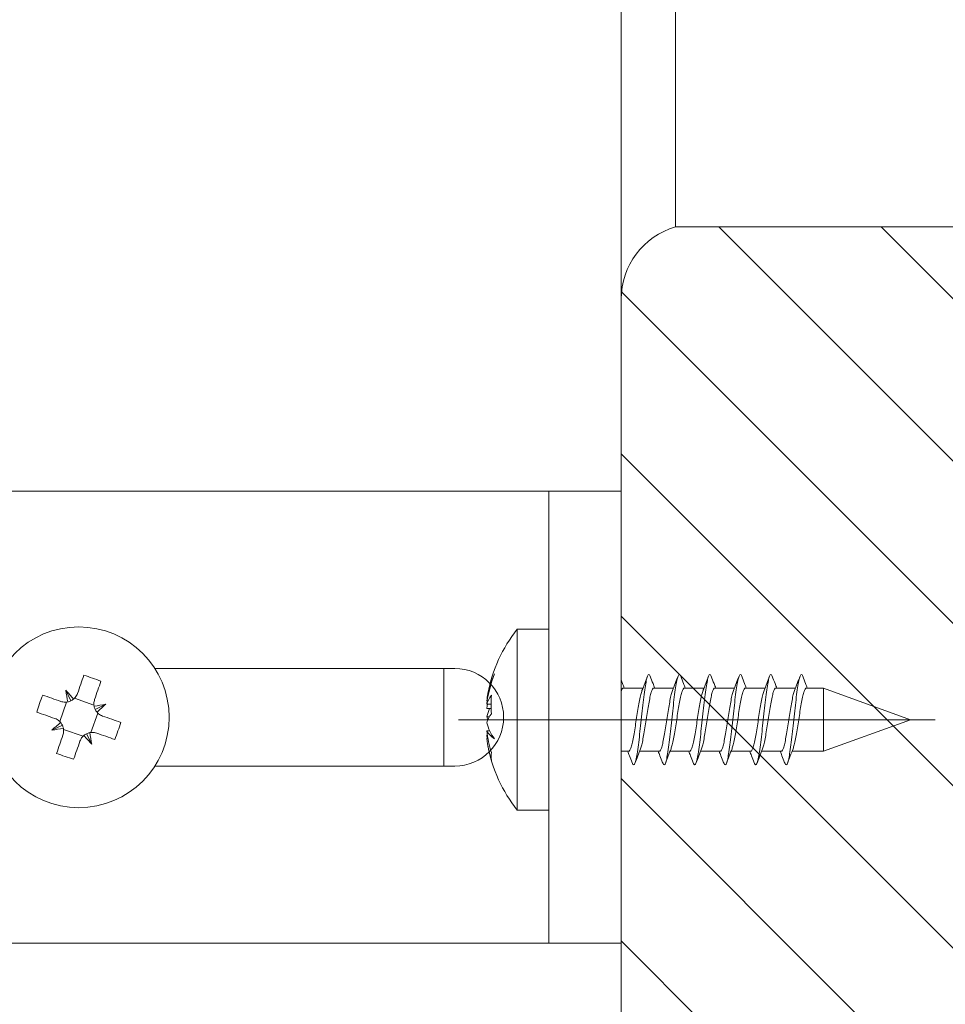
# Model space of a CAD drawing. Units: millimetres. Extents: x 591 to 1069, y -4 to 760.
# Drawn here: x 830 to 881, y 119 to 173 of the extents above; entities that cross this region are included whole.
import ezdxf
from ezdxf.lldxf.tags import DXFTag

# ---------------------------------------------------------------- set-up
doc = ezdxf.new("R2010")
doc.units = ezdxf.units.MM
for name, color, linetype, lineweight in [('isotra', 80, 'Continuous', 9), ('konstrukce okna', 130, 'Continuous', 9), ('osa', 51, 'DASHDOT', 9)]:
    doc.layers.add(name, color=color, linetype=linetype, lineweight=lineweight)
tags = doc.linetypes.add('DASHDOT', pattern=[25.4, 12.7, -6.35, 0, -6.35]).pattern_tags.tags
tags[10:11] = [DXFTag(74, 4), DXFTag(75, 0), DXFTag(340, '0'), DXFTag(46, 1.0), DXFTag(50, 0.0), DXFTag(44, 0.0), DXFTag(45, 0.0)]
tags[8:9] = [DXFTag(74, 4), DXFTag(75, 0), DXFTag(340, '0'), DXFTag(46, 1.0), DXFTag(50, 0.0), DXFTag(44, 0.0), DXFTag(45, 0.0)]
tags[6:7] = [DXFTag(74, 4), DXFTag(75, 0), DXFTag(340, '0'), DXFTag(46, 1.0), DXFTag(50, 0.0), DXFTag(44, 0.0), DXFTag(45, 0.0)]
tags[4:5] = [DXFTag(74, 4), DXFTag(75, 0), DXFTag(340, '0'), DXFTag(46, 1.0), DXFTag(50, 0.0), DXFTag(44, 0.0), DXFTag(45, 0.0)]

msp = doc.modelspace()

# ---------------------------------------------------------------- hatches: boundary and pattern name
at = {"layer": 'konstrukce okna'}
h = msp.add_hatch(dxfattribs=at)
h.set_pattern_fill('ANSI31', color=256, scale=2, angle=90, style=0)
h.set_pattern_definition([(135.0000000000002, (459.4602681639142, -300.1549864460834), (-4.490128060534562, -4.490128060534592), [])])
edge = h.paths.add_edge_path(flags=0)
edge.add_line((883.1472599954661, 116.8392761496578), (883.1472599954661, 88.83928754965638))
edge.add_line((883.1472599954661, 88.83928754965638), (885.1477589954679, 88.83928754965638))
edge.add_line((885.1477589954677, 88.83928754965638), (885.1477589954677, 146.839273149656))
edge.add_line((885.1477589954677, 146.839273149656), (881.6472483954651, 146.839273149656))
edge.add_line((881.6472483954651, 146.839273149656), (881.6472483954651, 161.839293949658))
edge.add_line((881.6472483954651, 161.839293949658), (866.1472539954677, 161.839293949658))
edge.add_arc((867.3139521955757, 157.8392765496562), 4.166692200109348, 106.2605539826583, 179.9999999999953)
edge.add_line((863.1472599954661, 157.8392765496564), (863.1472599954659, 106.8392761496572))
edge.add_line((863.1472599954661, 106.8392761496572), (872.1472599954661, 106.8392761496572))
edge.add_arc((872.1472599954661, 111.8392761496572), 5.000000000000004, 270.0000000000007, 360.0000000000008)
edge.add_line((877.1472599954661, 111.8392761496572), (877.1472599954661, 116.8392761496578))
edge.add_line((877.1472599954661, 116.8392761496578), (883.1472599954661, 116.8392761496578))

# ---------------------------------------------------------------- linework, layer by layer
at = {"layer": 'isotra'}
for p, q in [((843.1972606931129, 147.2176176104237), (819.9601193315453, 147.2176176104237)), ((859.1472587438136, 147.2176176104237), (843.1972606931129, 147.2176176104237)), ((863.1472593995138, 147.2176176104237), (859.1472587438136, 147.2176176104237)), ((859.1472587438136, 122.2176414526236), (859.1472587438136, 147.2176176104237)), ((863.1472593995138, 122.2176414526236), (863.1472593995138, 147.2176176104237)), ((859.1472587438136, 139.5840635012946), (857.4022657129142, 139.5840635012946)), ((857.4022657129142, 129.584073037895), (857.4022657129142, 139.5840635012946)), ((859.1472587438136, 139.5840635012946), (859.1472587438136, 129.584073037895)), ((843.1972606931129, 137.4176603349237), (837.3555845472135, 137.4176603349237)), ((853.9472601267141, 137.4176603349237), (843.1972606931129, 137.4176603349237)), ((853.3472574206123, 132.0176583324237), (853.3472574206123, 137.4176603349237)), ((832.7099687311136, 135.6251698526236), (832.427863672913, 136.2106662781234)), ((864.3556094620151, 136.334075541195), (863.268167421015, 136.334075541195)), ((866.0431063619151, 136.334075541195), (864.9556643216154, 136.334075541195)), ((867.7306107133143, 136.334075541195), (866.6431686730127, 136.334075541195)), ((869.4181076139146, 136.334075541195), (868.3306655736149, 136.334075541195)), ((871.1056045145149, 136.334075541195), (870.0181699243155, 136.334075541195)), ((872.7931088659141, 136.334075541195), (871.7056668249159, 136.334075541195)), ((874.3391713944154, 136.334075541195), (873.3931711763132, 136.334075541195)), ((879.1472620216143, 134.5840682695948), (874.3391713944154, 136.334075541195)), ((874.3391713944154, 132.8340758988948), (874.3391713944154, 136.334075541195)), ((832.9110077476132, 135.7687574422236), (833.9870653008136, 135.3924733193234)), ((855.7424924222148, 135.620041698995), (855.7163781375154, 135.620041698995)), ((832.0961153959131, 134.4813567192236), (832.4723920680142, 135.5574589765237)), ((834.0548134302142, 135.1549488104235), (834.640302404913, 135.4369979890236)), ((855.9557131383142, 135.433643073995), (855.7163781375154, 135.433643073995)), ((855.9595278352142, 135.2000077671946), (855.7163781375154, 135.2000077671946)), ((834.1984047445137, 134.9539023431236), (833.8221280731129, 133.8778000865236)), ((855.8646521417147, 134.751140088495), (855.7163781375154, 134.751140088495)), ((874.3391713944154, 132.8340758988948), (879.1472620216143, 134.5840682695948)), ((832.2397029848132, 134.2803698576237), (831.6542177355138, 133.9982610733234)), ((833.3835123928136, 133.6665016208237), (832.3074548396132, 134.0427857430236)), ((833.5845476839138, 133.8100892097236), (833.8666564675138, 133.2245927842236)), ((855.8759397712154, 133.9681287712947), (855.7163781375154, 133.9681287712947)), ((855.7163781375154, 133.7344934651951), (855.7424924222148, 133.5480948394948)), ((855.7489595262148, 133.7344934651951), (855.7163781375154, 133.7344934651951)), ((855.780877814014, 133.5480948394948), (855.7163781375154, 133.5480948394948)), ((863.1472593995138, 132.8340758988948), (863.5659596773155, 132.8340758988948)), ((864.1654259412142, 132.8340758988948), (865.2534640280144, 132.8340758988948)), ((865.8529228418145, 132.8340758988948), (866.9409609286147, 132.8340758988948)), ((867.5404271932155, 132.8340758988948), (868.6284652800157, 132.8340758988948)), ((869.227924093814, 132.8340758988948), (870.3159621806142, 132.8340758988948)), ((870.9154284445146, 132.8340758988948), (872.0034590812145, 132.8340758988948)), ((872.602925345115, 132.8340758988948), (874.3391713944154, 132.8340758988948)), ((837.3555845472135, 132.0176583324237), (843.1972606931129, 132.0176583324237)), ((843.1972606931129, 132.0176583324237), (853.9472601267141, 132.0176583324237)), ((857.4022657129142, 129.584073037895), (859.1472587438136, 129.584073037895)), ((843.1972606931129, 122.2176414526236), (808.1472596980136, 122.2176414526236)), ((859.1472587438136, 122.2176414526236), (843.1972606931129, 122.2176414526236)), ((863.1472593995138, 122.2176414526236), (859.1472587438136, 122.2176414526236))]:
    msp.add_line(p, q, dxfattribs=at)
at = {"layer": 'isotra', "flags": 128}
for points in [[(833.0796330128148, 136.0390049015234), (833.123889461415, 136.1655455626237), (833.1680639540125, 136.2919074094233), (833.2121453137122, 136.4179712326235), (833.2561298165135, 136.5437370336235), (833.3000100109155, 136.6692644153235), (833.3437747214127, 136.7943745648235), (833.3874164972137, 136.9191866907235), (833.4309241628132, 137.0436411894238)], [(834.3748791965124, 136.7135506664235), (834.3313678062138, 136.5890961684235), (834.2877260304147, 136.4642840418236), (834.2439613199119, 136.3391738923237), (834.2000848509149, 136.2136465106236), (834.1560966227141, 136.0878807103235), (834.1120152630144, 135.9618168864235), (834.0678407704133, 135.8355146439237), (834.0235843218131, 135.7089143785235)], [(831.1513482488124, 135.9452467951234), (831.2757803951142, 135.9017354048232), (831.400581345514, 135.8581048045234), (831.5257361984138, 135.8143549956234), (831.6512188767126, 135.7704263724235), (831.7770033033128, 135.7264977492236), (831.9030708526141, 135.6823903117237), (832.0293991722144, 135.6382232699233), (832.1559584589147, 135.5939370188236)], [(855.7489595262148, 135.433643073995), (855.7367703765146, 135.3528936814946), (855.7163781375154, 135.2000077671946)], [(831.8258753867128, 134.6499782597236), (831.6993161000125, 134.6942645108233), (831.5729915058134, 134.7384315526237), (831.446923956514, 134.7825389894235), (831.3211358045144, 134.8265272176233), (831.1956568516132, 134.8703962358233), (831.0705019987133, 134.9141460454238), (830.9456973229142, 134.9577766450233), (830.8212651766141, 135.0012880360234)], [(834.4686410283146, 134.7852808033237), (834.5952040411146, 134.7409945522235), (834.7215286346134, 134.6968275104236), (834.8475961839129, 134.6527200729235), (834.973380610513, 134.6087318454235), (835.0988632895121, 134.5648628265237), (835.2240181417135, 134.5211130176235), (835.3488228175127, 134.4774824173236), (835.4732512391117, 134.4339710270235)], [(831.9196409439126, 132.7217083966236), (831.963152334213, 132.8461628946233), (832.0067941107125, 132.9709750212236), (832.0505550958139, 133.0960851700237), (832.0944352902122, 133.2216125524234), (832.1384197923132, 133.3473783527235), (832.1825048781127, 133.4734421766233), (832.226675644614, 133.5997444184233), (832.2709320939146, 133.7263446838235)], [(835.1431681669153, 133.4900122679234), (835.0187397453144, 133.5335236582236), (834.8939350702119, 133.5771542585234), (834.7687802173139, 133.6209040674236), (834.6433012637142, 133.6648326906235), (834.5175131117128, 133.7088209188234), (834.3914455624133, 133.7528687513235), (834.2651209689127, 133.7970357931235), (834.1385616815139, 133.8413220442237)], [(833.2148834022125, 133.3962541615235), (833.1706306790136, 133.2697135004234), (833.1264561864143, 133.1433516536235), (833.0823711013134, 133.0172878297234), (833.0383865985139, 132.8915220294234), (832.9945101295132, 132.7660542520238), (832.9507454190141, 132.6408844982233), (832.9071036432149, 132.5160723723233), (832.8635922522124, 132.3916178736235)]]:
    msp.add_lwpolyline(points, dxfattribs=at)
at = {"layer": 'isotra'}
msp.add_circle((833.1472591616136, 134.7176313431234), 4.999999999999978, dxfattribs=at)
for centre, radius, start, end in [((863.6472605319148, 134.584070081195), 7.999999999999988, 141.3178125465012, 169.6276283030037), ((853.9472591614146, 134.7176313431234), 2.700000000000102, 270, 90), ((827.5511340606124, 118.7145390841237), 19.24910168374196, 69.23739183269554, 72.21428585359638), ((863.1851703572145, 134.481612147295), 7.529224402523223, 159.4562016652014, 172.7358038525024), ((861.7556868542149, 134.7497809306951), 6.101688584151876, 157.1030755023015, 171.8001571832998), ((781.3909381529145, 90.21260054212365), 68.70654858117604, 41.48323155420056, 42.02739896160097), ((901.4568298910115, 147.6747668428235), 69.97445090123894, 189.4294281506001, 189.9637165910006), ((849.0493664239136, 129.1569848622234), 19.14208856596681, 159.2295406674988, 162.2230838428008), ((832.3952676871129, 136.2783231205237), 0.7250000000001184, 281.3353154887207, 295.7262621695453), ((832.3952676871129, 136.2783231205237), 0.7250000000001549, 295.7262621695443, 310.1172088503204), ((862.5198613114142, 134.7902873196949), 6.853894923662845, 169.6264923287964, 173.0465337786983), ((857.2264088583149, 134.9661907263949), 1.580729095773448, 142.3178578835082, 162.799315921995), ((862.5267538880132, 135.4241361331951), 6.571047265571831, 175.5632784051988, 184.4367215948011), ((834.7079509383136, 135.4696228176237), 0.7249999999999813, 191.3353154886162, 205.7262621694607), ((846.4162293068136, 64.54784349412324), 71.86059197824255, 99.43170320959945, 99.95197267299936), ((834.7079509383136, 135.4696228176237), 0.7250000000000086, 205.7262621694708, 220.1172088501712), ((786.9022892471137, 188.4268285323237), 71.32208663036253, 311.4911930835995, 312.015375911299), ((858.0048753100152, 134.1904285328947), 2.356186910435623, 154.6288570767871, 166.2329966970127), ((857.2264088583149, 133.9495441023946), 1.580729095775316, 142.3178578835099, 162.799315922015), ((857.034636387915, 135.1424174294948), 1.375101004274165, 196.5316193067079, 203.9564588600084), ((879.4374674049129, 80.95815863982347), 71.38971505173942, 131.4916603179005, 132.0153443463007), ((819.8689300976137, 204.9422251412233), 71.9161945759514, 279.4319043363004, 279.9517715463), ((831.5865673842134, 133.9656398693234), 0.7250000000000184, 25.72626216951711, 40.11720885016945), ((831.5865673842134, 133.9656398693234), 0.7250000000000184, 11.33531548861626, 25.72626216951711), ((817.2451499918141, 140.2782742008234), 19.14208856587442, 339.2295406675001, 342.2230838428006), ((858.2182882062141, 135.0539255532949), 2.581711190856316, 194.2828005586071, 216.1933560853748), ((886.0435135978139, 180.2406790125237), 70.23486872027885, 221.4893951749993, 222.0217233645986), ((833.8992506354141, 133.1569395664234), 0.7250000000000864, 115.7262621695472, 130.1172088502307), ((833.8992506354141, 133.1569395664234), 0.7250000000001184, 101.335315488574, 115.7262621695453), ((765.1225662310123, 121.8091694236236), 69.68544921976712, 9.428320233599639, 9.964824507999758), ((862.5513847467143, 134.8030432481946), 6.885811319919977, 186.9643317145953, 197.2528048816973), ((856.7887357798143, 134.571904798695), 1.23064877384149, 209.3810800910354, 237.9001193559995), ((862.5513847467143, 134.3830093163951), 6.885811319929361, 186.9643317146021, 197.2528048817003), ((863.6472605319148, 134.584070081195), 8.000000000000028, 190.3723716969987, 218.682187453499), ((838.7431721969122, 150.7200419855237), 19.24839190024145, 249.2372717143068, 252.2142650618023), ((857.0869009884143, 132.5507750222951), 1.131170619667098, 169.3001883828197, 190.699811617204)]:
    msp.add_arc(centre, radius, start, end, dxfattribs=at)
for points, knots in [([(863.3216774910968, 136.3340755412487), (863.2888518920743, 136.4176466070285), (863.2299947277231, 136.5674917309657), (863.1726306130793, 136.7180517206361), (863.147259399321, 136.7846419522671)], [0, 0, 0, 0, 0.5577162845426711, 1, 1, 1, 1]), ([(863.7551820725482, 132.2219809005173), (863.7715976383286, 132.1763917685548), (863.8117687704569, 132.0648289343521), (863.8730576822443, 132.0806531494541), (863.9441229545198, 132.2457914998145), (864.0152610875873, 132.5767633269784), (864.0836585680361, 133.0434034730056), (864.1563992282652, 133.6136264999236), (864.2241450067202, 134.2521872050111), (864.2963123690085, 134.9114077716399), (864.3660092270045, 135.5495967570723), (864.4357096717201, 136.122195694893), (864.507878827523, 136.5882123037195), (864.5756112538354, 136.920921112383), (864.6483975279905, 137.0861503754791), (864.7072857929513, 137.1054025019553), (864.7448244149298, 137.0022443021435), (864.7588199824356, 136.96378371214)], [0, 0, 0, 0, 0.0481446038307411, 0.1178164229868367, 0.1880610818499683, 0.2583017654136641, 0.3279776299168437, 0.3985168856605424, 0.4680535958880123, 0.5384929914029218, 0.6084421621637144, 0.6783893026477493, 0.7488291329852416, 0.8183670628715457, 0.8889056786951965, 0.9585805767133848, 1, 1, 1, 1]), ([(864.6077073067706, 136.9878341863064), (864.5568551252898, 136.8543362108926), (864.4560053140929, 136.5895836432778), (864.3527172311904, 136.3260438013808), (864.3015107959789, 136.1953904340171)], [0, 0, 0, 0, 0.5042367544015179, 1, 1, 1, 1]), ([(865.0091743916553, 136.3340755412487), (864.9763958754781, 136.4176692958449), (864.8914334446624, 136.634345625951), (864.8086421843152, 136.8520585652882), (864.7577918023151, 136.9857778260616)], [0, 0, 0, 0, 0.3858001220315947, 1, 1, 1, 1]), ([(865.4426789731067, 132.2219809005173), (865.4590980095224, 132.1763917620833), (865.4992775634353, 132.0648291101074), (865.5605516209096, 132.0806531130593), (865.6316181320933, 132.2457917545657), (865.7027680152758, 132.5767629858883), (865.7711615276337, 133.0434035859626), (865.8439065069713, 133.6136259703285), (865.9116389802409, 134.2521877634272), (865.9838106868526, 134.9114076345522), (866.0535034592128, 135.5495972666772), (866.1232160348943, 136.1221952695969), (866.1953851471633, 136.5882120620299), (866.2631056442503, 136.9209213250033), (866.3358951121688, 137.0861503360356), (866.3947826010269, 137.1054025072908), (866.4323212903735, 137.0022443035928), (866.4463168829941, 136.96378371214)], [0, 0, 0, 0, 0.0481446899137326, 0.1178164244799687, 0.1880610830107626, 0.2583018518547222, 0.3279777160282552, 0.3985169714382225, 0.4680535974129783, 0.5384929925946289, 0.6084421630244817, 0.6783893880915899, 0.748829218095821, 0.8183670637308773, 0.8889056792207998, 0.9585805769093461, 1, 1, 1, 1]), ([(866.2952116579097, 136.9878341863064), (866.2443600287995, 136.8543359963705), (866.1435109926776, 136.5895821622348), (866.0402171518024, 136.3260435927318), (865.9890076965373, 136.1953904340171)], [0, 0, 0, 0, 0.5042351525231673, 0.9999999999999999, 0.9999999999999999, 0.9999999999999999, 0.9999999999999999]), ([(866.6966787427943, 136.3340755412487), (866.6639004895994, 136.4176693962431), (866.578938417392, 136.6343468104365), (866.4961422315598, 136.8520588181382), (866.4452887028735, 136.9857778260616)], [0, 0, 0, 0, 0.3857986551382892, 1, 1, 1, 1]), ([(867.1301833242458, 132.2219809005173), (867.1465994924608, 132.1763917589928), (867.1867720701, 132.0648289811807), (867.2480460616559, 132.0806532945621), (867.3191275692941, 132.2457913231497), (867.3902616683288, 132.5767633137548), (867.4586591497198, 133.0434035669086), (867.5314038408021, 133.6136259062328), (867.5991334929192, 134.2521882963651), (867.6713169963939, 134.9114071434392), (867.7410095694565, 135.5495968551008), (867.8107111690558, 136.1221956684099), (867.8828800141716, 136.5882123107326), (867.9506125231699, 136.9209211104817), (868.0233987749405, 137.0861503759916), (868.0822870452891, 137.1054025018852), (868.1198256668038, 137.0022443021248), (868.133821234135, 136.96378371214)], [0, 0, 0, 0, 0.0481446036620357, 0.1178163383137594, 0.1880610825384815, 0.2583017658560442, 0.3279776301150699, 0.3985168856115892, 0.4680535116716668, 0.5384929930201066, 0.6084421635357874, 0.678389303774718, 0.7488291338653792, 0.8183670635080127, 0.8889056790844865, 0.9585805768585243, 1, 1, 1, 1]), ([(867.9827085584682, 136.9878341863064), (867.9318563769873, 136.8543362108926), (867.8310065657904, 136.5895836432778), (867.7277184828879, 136.3260438013808), (867.6765120476764, 136.1953904340171)], [0, 0, 0, 0, 0.5042367544015179, 1, 1, 1, 1]), ([(868.3841756433528, 136.3340755412487), (868.3513971271757, 136.4176692958449), (868.26643469636, 136.634345625951), (868.1836434360146, 136.8520585652882), (868.1327930540126, 136.9857778260616)], [0, 0, 0, 0, 0.3858001220315947, 1, 1, 1, 1]), ([(868.8176802248042, 132.2219809005173), (868.83409930429, 132.1763917592452), (868.8742789635987, 132.064829100324), (868.9355519542248, 132.0806531735752), (869.006622787753, 132.2457914610836), (869.0777564803982, 132.5767636560381), (869.1461662224763, 133.043403129956), (869.2189067771822, 133.613626035733), (869.2866407231675, 134.2521877263639), (869.358810951532, 134.9114077178724), (869.4285081092228, 135.5495967154357), (869.4982044922333, 136.122196150121), (869.5703897510964, 136.5882116342386), (869.638105979612, 136.9209214040993), (869.7108966105632, 137.0861503147412), (869.7697838193515, 137.1054025101716), (869.807322533007, 137.0022443043749), (869.8213181346935, 136.96378371214)], [0, 0, 0, 0, 0.0481446899229532, 0.1178164245025328, 0.18806108304678, 0.2583017662916094, 0.3279777147337249, 0.3985169701572018, 0.4680535961452753, 0.5384929913404164, 0.6084421617836658, 0.6783893019501671, 0.7488292180477171, 0.8183670636960911, 0.8889056791995231, 0.9585805769014135, 1, 1, 1, 1]), ([(869.6702129096054, 136.9878341863064), (869.6193577001948, 136.8543364184802), (869.5185021940549, 136.5895850764255), (869.4152148547134, 136.32604400328), (869.3640089482349, 136.1953904340171)], [0, 0, 0, 0, 0.5042383044778322, 0.9999999999999999, 0.9999999999999999, 0.9999999999999999, 0.9999999999999999]), ([(870.0716725439113, 136.3340755412487), (870.0388971918626, 136.4176695588476), (869.9539421163342, 136.6343487288623), (869.871144536294, 136.8520592276659), (869.8202899545711, 136.9857778260616)], [0, 0, 0, 0, 0.3857962793243793, 1, 1, 1, 1]), ([(870.5051845759433, 132.2219809005173), (870.5216007443821, 132.1763917589697), (870.5617733225615, 132.0648289810979), (870.6230473086241, 132.0806532950719), (870.6941288386722, 132.2457913212447), (870.7652628543171, 132.5767633208325), (870.833660645713, 133.0434035405965), (870.9064041735007, 133.6136260052158), (870.9741381096271, 134.2521876698361), (871.0463054042636, 134.9114082448978), (871.1160144025223, 135.5495962501095), (871.1857107477724, 136.1221958001702), (871.2578842945902, 136.5882119742719), (871.3256032438355, 136.9209213383642), (871.398394482924, 137.0861503718866), (871.4572772592317, 137.1054023877214), (871.4948239076646, 137.0022443074408), (871.5088224858325, 136.96378371214)], [0, 0, 0, 0, 0.0481446036365315, 0.1178163382513471, 0.1880610824388576, 0.2583017657192109, 0.3279776299413263, 0.3985168854004781, 0.4680535114237192, 0.5384929066544846, 0.608442162044649, 0.6783893022465256, 0.7488291322998718, 0.8183669779834143, 0.8889055935225209, 0.9585804912596488, 1, 1, 1, 1]), ([(871.3577098101639, 136.9878341863064), (871.3068576286848, 136.8543362108926), (871.206007817488, 136.5895836432778), (871.1027197345854, 136.3260438013808), (871.0515132993721, 136.1953904340171)], [0, 0, 0, 0, 0.5042367544015179, 1, 1, 1, 1]), ([(871.7591768950504, 136.3340755412487), (871.7263983788714, 136.4176692958449), (871.6414359480575, 136.634345625951), (871.5586446877121, 136.8520585652882), (871.5077943057101, 136.9857778260616)], [0, 0, 0, 0, 0.3858001220315947, 1, 1, 1, 1]), ([(872.1926814765018, 132.2219809005173), (872.2091005474765, 132.1763917599214), (872.2492801859614, 132.0648291026555), (872.3105533873811, 132.0806531591547), (872.3816233611531, 132.2457915149903), (872.4527602242131, 132.5767633230275), (872.5211580487401, 133.0434034737877), (872.5938985954788, 133.6136265008031), (872.6616444809722, 134.2521872007728), (872.7338115255868, 134.9114077879231), (872.8035095419152, 135.5495966967255), (872.8732056950346, 136.122196155176), (872.9453910157433, 136.5882116328994), (873.0131072277989, 136.9209214044622), (873.0858978632066, 137.0861503146434), (873.1447850709199, 137.1054025101853), (873.18232378467, 137.0022443043786), (873.196319386391, 136.96378371214)], [0, 0, 0, 0, 0.0481446899389138, 0.1178164245415904, 0.1880610831091245, 0.2583017663772397, 0.3279776305872154, 0.3985168860340769, 0.4680535959689285, 0.5384929911874211, 0.6084421616538596, 0.6783893018435492, 0.7488292179644508, 0.8183670636358775, 0.8889056791626939, 0.9585805768876824, 1, 1, 1, 1]), ([(873.045214161303, 136.9878341863064), (872.9943589518923, 136.8543364184802), (872.8935034457506, 136.5895850764255), (872.7902161064092, 136.32604400328), (872.7390101999306, 136.1953904340171)], [0, 0, 0, 0, 0.5042383044778322, 0.9999999999999999, 0.9999999999999999, 0.9999999999999999, 0.9999999999999999]), ([(873.4466737956088, 136.3340755412487), (873.4138952794299, 136.4176692958449), (873.328932848616, 136.634345625951), (873.2461415882706, 136.8520585652882), (873.1952912062686, 136.9857778260616)], [0, 0, 0, 0, 0.3858001220315947, 1, 1, 1, 1]), ([(863.147259399321, 136.152102560749), (863.1520355029213, 136.1684175706623), (863.1799895892188, 136.2639077931158), (863.2219443369183, 136.3283625872314), (863.2566468031644, 136.3215315673692), (863.2681674212497, 136.3192637870225)], [0, 0, 0, 0, 0.1209973858014979, 0.7081863479001542, 1, 1, 1, 1]), ([(863.5659596771281, 132.8488727519421), (863.5773818590558, 132.846004514186), (863.6119869185011, 132.8373147963471), (863.6711259924202, 132.951955777216), (863.7422816619699, 133.1776752889182), (863.8106975070357, 133.5060278062069), (863.8834106597922, 133.9045453313092), (863.9511762506215, 134.3519028509941), (864.0233233008591, 134.8130266547237), (864.0930228866716, 135.260342321119), (864.1628026063288, 135.6593579558685), (864.234377760901, 135.9909488302728), (864.2798946674218, 136.128833104146), (864.3023676127457, 136.1969103524593)], [0, 0, 0, 0, 0.0471301811614686, 0.1427873177784044, 0.2384486773229797, 0.3333185203872779, 0.4293913588721877, 0.5240688376237873, 0.6200045857187949, 0.7152562338708568, 0.8105085734018349, 0.9064428847521763, 1, 1, 1, 1]), ([(864.219420298962, 132.9741319129375), (864.2424149797305, 133.0412019333021), (864.2889823677258, 133.1770279398825), (864.3566536534279, 133.5071854768621), (864.4293667891877, 133.9042438566817), (864.4971327485971, 134.3519651842994), (864.569278271955, 134.8130821701466), (864.6389833395522, 135.2600589257518), (864.7086988011167, 135.6604442404055), (864.7808517023193, 135.9881816678057), (864.8485840262263, 136.2151895757429), (864.9094081282699, 136.3304968899597), (864.9441354516009, 136.3220635198982), (864.9556643218082, 136.3192637870225)], [0, 0, 0, 0, 0.0926327776180514, 0.1875941023105746, 0.2837595824549296, 0.378528357340608, 0.4745566149007652, 0.5698998794165178, 0.6652443028430097, 0.7612711222730685, 0.8560400791562839, 0.9522077982717778, 1, 1, 1, 1]), ([(865.2534640282672, 132.8488727519421), (865.2648861351743, 132.8460045207353), (865.2994909673332, 132.8373148227397), (865.3586330531532, 132.9519554225353), (865.4297757868032, 133.1776757647467), (865.498195793946, 133.5060276570598), (865.5709049158274, 133.9045460441089), (865.6386825842753, 134.351902189926), (865.7108295439073, 134.8130259912105), (865.7805173798758, 135.2603430229096), (865.8503001698107, 135.6593578544666), (865.9218745000314, 135.9909488549652), (865.9673915146238, 136.1288331123083), (865.9898645133042, 136.1969103524593)], [0, 0, 0, 0, 0.0471301923683824, 0.1427873517312799, 0.2384484989198715, 0.3333183645429237, 0.4293912258726434, 0.5240689576627289, 0.620004728569948, 0.7152561661626752, 0.8105085283433596, 0.906442862505571, 1, 1, 1, 1]), ([(865.906924650101, 132.9741319129375), (865.9299162186533, 133.0412020057333), (865.9764773638606, 133.1770283336664), (866.0441509285672, 133.5071854698358), (866.1168642073142, 133.9042437610065), (866.1846272955106, 134.3519659382187), (866.2567845344754, 134.8130814765182), (866.32648939768, 135.2600583446961), (866.3961939894932, 135.6604448040348), (866.4683466087251, 135.9881820214509), (866.5360908927057, 136.215189256312), (866.5969121935693, 136.3304969130545), (866.6316397314993, 136.3220635256539), (866.6431686729472, 136.3192637870225)], [0, 0, 0, 0, 0.0926325424211281, 0.1875938672471436, 0.2837593475266837, 0.3785281225455838, 0.4745566168462881, 0.56989988149607, 0.6652440716251573, 0.7612708911902061, 0.8560400789539115, 0.9522077982045937, 1, 1, 1, 1]), ([(866.9409609288257, 132.8488727519421), (866.9523831108825, 132.8460045141678), (866.9869881707207, 132.8373147962734), (867.046127239332, 132.9519557778972), (867.1172829311497, 133.1776752864321), (867.1856986938317, 133.5060278154383), (867.2584121556708, 133.9045452965779), (867.3261766010862, 134.3519029791846), (867.3983278982148, 134.8130257942826), (867.4680114827395, 135.2603437551065), (867.5378071890325, 135.6593572039797), (867.6093781871957, 135.9909489472329), (867.6548956462964, 136.1288331428059), (867.677368864445, 136.1969103524593)], [0, 0, 0, 0, 0.0471301811615753, 0.1427873177787277, 0.2384486773235195, 0.3333185203880325, 0.4293913588731598, 0.5240688376249737, 0.6200045857201985, 0.7152560006636547, 0.810508573401406, 0.9064428847519646, 1, 1, 1, 1]), ([(867.5944215506595, 132.9741319129375), (867.6174123097651, 133.0412021022221), (867.663971873232, 133.1770287932868), (867.7316580745853, 133.5071848528132), (867.8043671249695, 133.9042439442078), (867.8721344711582, 134.3519651332767), (867.9442785520212, 134.813082287435), (868.0139879194055, 135.2600581474949), (868.0836873801752, 135.6604454840258), (868.1558562406087, 135.9881810671004), (868.2235843565384, 136.2151896897376), (868.284409482282, 136.3304968773014), (868.3191367288007, 136.3220635167431), (868.3306655735057, 136.3192637870225)], [0, 0, 0, 0, 0.092632542336955, 0.1875940987290828, 0.2837595789212395, 0.3785283538540254, 0.4745566114619161, 0.5698998760250618, 0.665244066067512, 0.7612711221544016, 0.8560400790847246, 0.9522077982480213, 0.9999999999999999, 0.9999999999999999, 0.9999999999999999, 0.9999999999999999]), ([(868.6284652799648, 132.8488727519421), (868.6398841905982, 132.8460045588349), (868.6744795099573, 132.8373149333765), (868.7336384978723, 132.9519551760277), (868.8047761370824, 133.1776757465818), (868.8731964478964, 133.5060277895514), (868.9459094434903, 133.9045452060991), (869.0136711958537, 134.3519037306596), (869.0858341001046, 134.8130251041916), (869.155517733913, 135.2603431611842), (869.2253016629991, 135.6593578172669), (869.2968756929247, 135.9909488640233), (869.3423927468855, 136.1288331153023), (869.3648657650035, 136.1969103524593)], [0, 0, 0, 0, 0.047129960533472, 0.1427873540925669, 0.2384485003645695, 0.3333183650786144, 0.4293912254878, 0.5240687258452479, 0.6200047322109197, 0.7152561688909834, 0.8105085301589957, 0.9064428634020004, 1, 1, 1, 1]), ([(869.281918451218, 132.9741319129375), (869.3049131459436, 133.0412019310902), (869.3514805622078, 133.177027933189), (869.4191516308954, 133.5071855045685), (869.4918656015477, 133.9042437520429), (869.5596285197123, 134.3519659397657), (869.6317857517395, 134.8130814794208), (869.701490812972, 135.2600583316657), (869.7711946188927, 135.6604448534426), (869.8433501329189, 135.9881815721574), (869.911083413778, 136.2151896169448), (869.9719021251065, 136.3304969511682), (870.0066381337335, 136.3220635419593), (870.0181699246448, 136.3192637870225)], [0, 0, 0, 0, 0.0926327558663823, 0.1875940582604559, 0.2837595158236063, 0.3785282684560489, 0.4745567400727226, 0.56989998220034, 0.6652441498070443, 0.7612709466884581, 0.8560398813183949, 0.9522075778521585, 1, 1, 1, 1]), ([(870.3159621805232, 132.8488727519421), (870.327384268902, 132.8460045228489), (870.3619890449288, 132.837314831258), (870.4211318889963, 132.9519553445471), (870.4922714998927, 133.177676232116), (870.5607033249296, 133.506027171492), (870.6334124335306, 133.9045453891872), (870.7011783477908, 134.3519029263257), (870.7733281396875, 134.8130259138129), (870.8430161916901, 135.2603429695059), (870.9127952884071, 135.6593584755283), (870.9843843885089, 135.9909479997946), (871.0298935836242, 136.1288329433478), (871.052362665562, 136.1969103524593)], [0, 0, 0, 0, 0.0471301920488686, 0.142787350763269, 0.2384484973033365, 0.33331859371252, 0.4293914543909244, 0.5240689550136808, 0.6200047252705141, 0.7152561622174948, 0.8105085237524264, 0.9064430936454753, 1, 1, 1, 1]), ([(870.9694228023552, 132.9741319129375), (870.992414298308, 133.0412020167191), (871.0389752964936, 133.1770283669007), (871.1066499899323, 133.5071853322661), (871.1793589848883, 133.904244601023), (871.2471381743042, 134.3519643908789), (871.3192791328936, 134.8130823864822), (871.3889893502717, 135.2600581210409), (871.4586885834567, 135.660445491174), (871.5308575051392, 135.9881810652064), (871.598585604698, 136.2151896902601), (871.6594107343724, 136.3304968772436), (871.6941379805965, 136.3220635167281), (871.7056668252033, 136.3192637870225)], [0, 0, 0, 0, 0.0926325424207588, 0.1875938672463958, 0.2837593475255525, 0.378528353291786, 0.4745566109865526, 0.5698998756359542, 0.6652440657646616, 0.7612711219384259, 0.8560400789544854, 0.9522077982047842, 1, 1, 1, 1]), ([(872.0034590810817, 132.8488727519421), (872.0148809146256, 132.846004536384), (872.0494849755657, 132.8373148714909), (872.1086383093213, 132.9519551565568), (872.1797777109794, 133.1776757610073), (872.2481978350613, 133.5060277512835), (872.3209098189498, 133.9045453458589), (872.3886757207426, 134.3519028470619), (872.4608226871267, 134.8130266557741), (872.5305222953455, 135.2603423208384), (872.6003020090127, 135.659357955944), (872.6718771651638, 135.9909488302542), (872.717394071479, 136.1288331041405), (872.739867016701, 136.1969103524593)], [0, 0, 0, 0, 0.0471301811610067, 0.1427875528896995, 0.2384486773304438, 0.3333185203938122, 0.4293913588777804, 0.5240688376284521, 0.6200045857225194, 0.7152562338736478, 0.8105085734036923, 0.9064428847530934, 1, 1, 1, 1]), ([(872.6569197029137, 132.9741319129375), (872.6799143785308, 133.041201934037), (872.7264817560924, 133.1770279421053), (872.7941531218992, 133.507185467663), (872.8668659494804, 133.904243891423), (872.9346330521173, 134.3519650560393), (873.0067743364696, 134.8130830308546), (873.0764953761434, 135.2600574903395), (873.1461949604279, 135.6604449926995), (873.2183516258617, 135.988181535246), (873.2860845989733, 136.2151896271203), (873.3469033841873, 136.3304969500382), (873.3816393872719, 136.3220635416778), (873.3931711763423, 136.3192637870225)], [0, 0, 0, 0, 0.0926327561601997, 0.1875940588554766, 0.2837595167236496, 0.3785282696566848, 0.4745565049724468, 0.5698999808361261, 0.6652441487452481, 0.7612709459312447, 0.8560398808617747, 0.9522075777005681, 1, 1, 1, 1]), ([(832.8624225114061, 135.7238751445215), (832.8643221549435, 135.7255010752503), (832.9275915900078, 135.7796542448593), (833.0141119550742, 135.8803645155949), (833.0622370150293, 135.9968854989383), (833.0796330128403, 136.0390049014485)], [0, 0, 0, 0, 0.019381858215216, 0.645531225038624, 1, 1, 1, 1]), ([(834.0235843215657, 135.7089143786822), (834.0040296428676, 135.6302095669052), (833.973383244175, 135.5068621533341), (833.987295620135, 135.376958862904), (833.9966133011137, 135.3295893154561), (833.9970937822534, 135.3271466288958)], [0, 0, 0, 0, 0.6257605565310761, 0.980701743885735, 1, 1, 1, 1]), ([(832.1559584592076, 135.5939370189107), (832.2346754112993, 135.574402346572), (832.3580366134909, 135.5437886020085), (832.4879486545203, 135.5576830005952), (832.5353220168934, 135.5669920701468), (832.5377671871854, 135.5674725566307)], [0, 0, 0, 0, 0.6257761098382778, 0.9806844797751085, 1, 1, 1, 1]), ([(832.1409939680768, 134.4327789340418), (832.1393819280736, 134.434688711864), (832.0856644536368, 134.4983276049406), (831.9844182074073, 134.5843760012598), (831.8679687326955, 134.6325607661412), (831.825875387022, 134.6499782596031)], [0, 0, 0, 0, 0.0193720814121307, 0.6455294447799368, 1, 1, 1, 1]), ([(834.1535224471761, 135.0024801288054), (834.1551344867955, 135.0005703504602), (834.2088525625993, 134.9369307124315), (834.3101008448491, 134.8508852328609), (834.4265490989644, 134.8026985767833), (834.4686410282327, 134.785280803243)], [0, 0, 0, 0, 0.0193721066472311, 0.645537666155768, 1, 1, 1, 1]), ([(832.270932093689, 133.7263446841636), (832.2904884554889, 133.80504942287), (832.3211374634018, 133.9283966069533), (832.3072245166338, 134.0583002005862), (832.297906839244, 134.1056697474223), (832.2974263582898, 134.1081124339498)], [0, 0, 0, 0, 0.6257611596290303, 0.9807017749854466, 1, 1, 1, 1]), ([(833.4320939038469, 133.7113839183248), (833.4301942603095, 133.709757987596), (833.3669248252452, 133.6556048179863), (833.2804044601787, 133.554894547253), (833.2322794002255, 133.438373563908), (833.2148834024144, 133.3962541613973)], [0, 0, 0, 0, 0.019381858215216, 0.645531225038624, 1, 1, 1, 1]), ([(834.1385616813375, 133.8413220439351), (834.0598437436936, 133.8608554953145), (833.9364816696968, 133.8914671595243), (833.8065681086598, 133.8775804380477), (833.7591968815966, 133.8682669958663), (833.7567529533578, 133.8677865062154)], [0, 0, 0, 0, 0.6257855381294036, 0.9806939075204848, 1, 1, 1, 1]), ([(863.9140433520358, 132.1823736140636), (863.9649424876031, 132.3160696269915), (864.0658969204567, 132.5812451552133), (864.1694981016869, 132.8451566686472), (864.2208657115978, 132.976009459248)], [0, 0, 0, 0, 0.5041793027609173, 1, 1, 1, 1]), ([(865.6015402525943, 132.1823736140636), (865.6524429678582, 132.31606920486), (865.7534038702877, 132.5812422398872), (865.8569985513338, 132.8451562577975), (865.9083626121562, 132.976009459248)], [0, 0, 0, 0, 0.5041824512156138, 1, 1, 1, 1]), ([(867.2890371531528, 132.1823736140636), (867.3399393164607, 132.316069419508), (867.4408994447174, 132.5812437222799), (867.5444998823812, 132.8451564667066), (867.5958669632953, 132.976009459248)], [0, 0, 0, 0, 0.5041808502813822, 1, 1, 1, 1]), ([(868.9765415042918, 132.1823736140636), (869.0274406398592, 132.3160696269915), (869.1283950727127, 132.5812451552133), (869.2319962539411, 132.8451566686472), (869.2833638638538, 132.976009459248)], [0, 0, 0, 0, 0.5041793027609173, 1, 1, 1, 1]), ([(870.6640384048503, 132.1823736140636), (870.7149411201142, 132.31606920486), (870.8159020225419, 132.5812422398872), (870.919496703588, 132.8451562577975), (870.9708607644122, 132.976009459248)], [0, 0, 0, 0, 0.5041824512156138, 1, 1, 1, 1]), ([(872.3515427559894, 132.1823736140636), (872.4024418915567, 132.3160696269915), (872.5033963244102, 132.5812451552133), (872.6069975056387, 132.8451566686472), (872.6583651155513, 132.976009459248)], [0, 0, 0, 0, 0.5041793027609173, 1, 1, 1, 1]), ([(863.5119206160568, 132.8340758988766), (863.5435450523753, 132.7534060473558), (863.6253748234383, 132.544668872873), (863.7060732111447, 132.3326379409659), (863.7555844038986, 132.2025497863206)], [0, 0, 0, 0, 0.3864661468225122, 1, 1, 1, 1]), ([(865.1994175166153, 132.8340758988766), (865.2310419529338, 132.7534060473558), (865.3128717239968, 132.544668872873), (865.3935701117032, 132.3326379409659), (865.4430813044571, 132.2025497863206)], [0, 0, 0, 0, 0.3864661468225122, 1, 1, 1, 1]), ([(866.8869144171738, 132.8340758988766), (866.9185385895332, 132.7534059460427), (867.000367997806, 132.5446676925658), (867.0810713158596, 132.3326376908944), (867.130585655598, 132.2025497863206)], [0, 0, 0, 0, 0.3864646344882528, 1, 1, 1, 1]), ([(868.5744187683147, 132.8340758988766), (868.6060432046313, 132.7534060473558), (868.6878729756943, 132.544668872873), (868.7685713634007, 132.3326379409659), (868.8180825561565, 132.2025497863206)], [0, 0, 0, 0, 0.3864661468225122, 1, 1, 1, 1]), ([(870.2619156688731, 132.8340758988766), (870.2935398412308, 132.7534059460427), (870.3753692495036, 132.5446676925658), (870.4560725675553, 132.3326376908944), (870.5055869072955, 132.2025497863206)], [0, 0, 0, 0, 0.3864646344882528, 1, 1, 1, 1]), ([(871.9494200200122, 132.8340758988766), (871.9810444563307, 132.7534060473558), (872.0628742273918, 132.544668872873), (872.1435726150983, 132.3326379409659), (872.193083807854, 132.2025497863206)], [0, 0, 0, 0, 0.3864661468225122, 1, 1, 1, 1])]:
    msp.add_open_spline(points, degree=3, knots=knots, dxfattribs=at)
at = {"layer": 'konstrukce okna'}
for p, q in [((866.1472505779141, 161.8392792753166), (866.1472505779141, 256.1965470950059)), ((863.1472593995138, 157.8392711691166), (863.1472593995138, 255.3927018814532)), ((881.6472447367139, 161.8392792753166), (866.1472505779141, 161.8392792753166)), ((863.1472593995138, 157.8392711691166), (863.1472593995138, 106.8392721227166))]:
    msp.add_line(p, q, dxfattribs=at)
msp.add_arc((867.3139521955138, 157.8392765497166), 4.166692200109312, 106.2605539826942, 180, dxfattribs=at)
at = {"layer": 'osa'}
msp.add_line((854.1472095204683, 134.5840682692449), (880.5127369541785, 134.5840682694873), dxfattribs=at)

doc.saveas('drawing.dxf')
